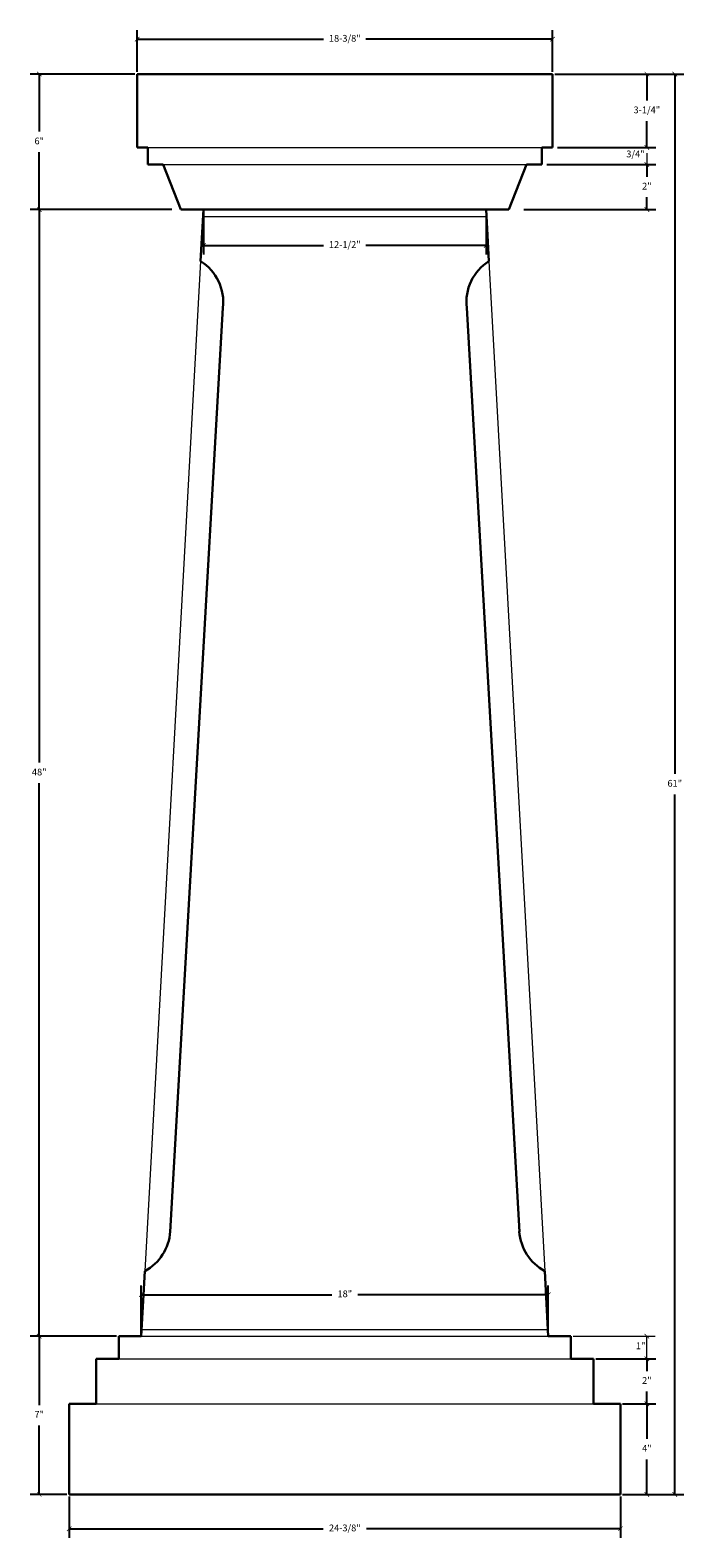
# Model space of a CAD drawing. Units: inches. Extents: x -265 to 23, y 7 to 84.
# Drawn here: x -265 to -236, y 7 to 74 of the extents above; entities that cross this region are included whole.
import ezdxf

# ---------------------------------------------------------------- set-up
doc = ezdxf.new("R2010")
doc.units = ezdxf.units.IN
doc.header["$MEASUREMENT"] = 0
for name, color, linetype, lineweight in [('Alzado 5', 5, 'Continuous', 30), ('CALIDA 3', 5, 'Continuous', 20), ('Cotas', 7, 'Continuous', 0)]:
    doc.layers.add(name, color=color, linetype=linetype, lineweight=lineweight)
doc.styles.get("Standard").update_dxf_attribs({"font": 'ARIAL.TTF'})
doc.dimstyles.new('pulgadas 22', dxfattribs={"dimtxt": 0.3, "dimasz": 0.2, "dimexe": 0.4, "dimexo": 0.1, "dimgap": 0.3, "dimtad": 0, "dimtih": 1, "dimtoh": 1, "dimdsep": 46, "dimlunit": 3, "dimtxsty": 'Standard', "dimblk": 'ARCHTICK', "dimcen": 2.5, "dimadec": 0, "dimazin": 0, "dimtfac": 1, "dimtmove": 0, "dimatfit": 2, "dimldrblk": 'ARCHTICK', "dimfxl": 0, "dimarcsym": 0})

# ---------------------------------------------------------------- blocks, each defined once
blk = doc.blocks.new('_ArchTick')
at = {"color": 0, "linetype": 'ByBlock', "const_width": 0.15}
blk.add_lwpolyline([(-0.5, -0.5), (0.5, 0.5)], dxfattribs=at)
blk = doc.blocks.new('*D8')
at = {"layer": 'Cotas', "color": 0, "lineweight": -2, "transparency": 16777216}
for p, q in [((-241.433, 72.101), (-236.963, 72.101)), ((-237.363, 72.101), (-237.363, 70.932)), ((-237.363, 68.851), (-237.363, 70.021)), ((-241.308, 68.851), (-236.963, 68.851))]:
    blk.add_line(p, q, dxfattribs=at)
at = {"layer": 'Defpoints', "color": 0, "transparency": 16777216}
for p in [(-241.533, 72.101), (-241.408, 68.851), (-237.363, 68.851)]:
    blk.add_point(p, dxfattribs=at)
at = {"layer": 'Cotas', "color": 0, "lineweight": -2, "transparency": 16777216, "xscale": 0.2, "yscale": 0.2, "zscale": 0.2}
for p, rotation in [((-237.363, 72.101), 90), ((-237.363, 68.851), 270)]:
    blk.add_blockref('_ArchTick', p, dxfattribs=dict(at, rotation=rotation))
at = {"layer": 'Cotas', "color": 0, "transparency": 16777216, "insert": (-237.363, 70.476), "char_height": 0.3, "attachment_point": 5}
blk.add_mtext('3-1/4"', dxfattribs=at)
blk = doc.blocks.new('*D3')
at = {"layer": 'Cotas', "color": 0, "lineweight": -2, "transparency": 16777216}
for p, q in [((-241.779, 68.101), (-236.963, 68.101)), ((-237.363, 68.101), (-237.363, 67.552)), ((-242.801, 66.101), (-236.963, 66.101)), ((-237.363, 66.101), (-237.363, 66.651))]:
    blk.add_line(p, q, dxfattribs=at)
at = {"layer": 'Defpoints', "color": 0, "transparency": 16777216}
for p in [(-241.879, 68.101), (-242.901, 66.101), (-237.363, 66.101)]:
    blk.add_point(p, dxfattribs=at)
at = {"layer": 'Cotas', "color": 0, "lineweight": -2, "transparency": 16777216, "xscale": 0.2, "yscale": 0.2, "zscale": 0.2}
for p, rotation in [((-237.363, 68.101), 90), ((-237.363, 66.101), 270)]:
    blk.add_blockref('_ArchTick', p, dxfattribs=dict(at, rotation=rotation))
at = {"layer": 'Cotas', "color": 0, "transparency": 16777216, "insert": (-237.363, 67.101), "char_height": 0.3, "attachment_point": 5}
blk.add_mtext('2"', dxfattribs=at)
blk = doc.blocks.new('*D4')
at = {"layer": 'Cotas', "color": 0, "lineweight": -2, "transparency": 16777216}
for p, q in [((-237.263, 72.101), (-235.727, 72.101)), ((-236.127, 72.101), (-236.127, 41.134)), ((-236.127, 9.261), (-236.127, 40.228)), ((-237.263, 9.261), (-235.727, 9.261))]:
    blk.add_line(p, q, dxfattribs=at)
at = {"layer": 'Defpoints', "color": 0, "transparency": 16777216}
for p in [(-237.363, 72.101), (-237.363, 9.261), (-236.127, 9.261)]:
    blk.add_point(p, dxfattribs=at)
at = {"layer": 'Cotas', "color": 0, "lineweight": -2, "transparency": 16777216, "xscale": 0.2, "yscale": 0.2, "zscale": 0.2}
for p, rotation in [((-236.127, 72.101), 90), ((-236.127, 9.261), 270)]:
    blk.add_blockref('_ArchTick', p, dxfattribs=dict(at, rotation=rotation))
at = {"layer": 'Cotas', "color": 0, "transparency": 16777216, "insert": (-236.127, 40.681), "char_height": 0.3, "attachment_point": 5}
blk.add_mtext('61"', dxfattribs=at)
blk = doc.blocks.new('*D9')
at = {"layer": 'Cotas', "color": 0, "lineweight": -2, "transparency": 16777216}
for p, q in [((-239.621, 15.261), (-236.963, 15.261)), ((-237.363, 15.261), (-237.363, 14.711)), ((-237.363, 13.261), (-237.363, 13.81)), ((-238.433, 13.261), (-236.963, 13.261))]:
    blk.add_line(p, q, dxfattribs=at)
at = {"layer": 'Defpoints', "color": 0, "transparency": 16777216}
for p in [(-239.721, 15.261), (-238.533, 13.261), (-237.363, 13.261)]:
    blk.add_point(p, dxfattribs=at)
at = {"layer": 'Cotas', "color": 0, "lineweight": -2, "transparency": 16777216, "xscale": 0.2, "yscale": 0.2, "zscale": 0.2}
for p, rotation in [((-237.363, 15.261), 90), ((-237.363, 13.261), 270)]:
    blk.add_blockref('_ArchTick', p, dxfattribs=dict(at, rotation=rotation))
at = {"layer": 'Cotas', "color": 0, "transparency": 16777216, "insert": (-237.363, 14.261), "char_height": 0.3, "attachment_point": 5}
blk.add_mtext('2"', dxfattribs=at)
blk = doc.blocks.new('*D10')
at = {"layer": 'Cotas', "color": 0, "lineweight": -2, "transparency": 16777216}
for p, q in [((-238.433, 13.261), (-236.963, 13.261)), ((-237.363, 13.261), (-237.363, 11.711)), ((-237.363, 9.261), (-237.363, 10.811)), ((-238.433, 9.261), (-236.963, 9.261))]:
    blk.add_line(p, q, dxfattribs=at)
at = {"layer": 'Defpoints', "color": 0, "transparency": 16777216}
for p in [(-238.533, 13.261), (-238.533, 9.261), (-237.363, 9.261)]:
    blk.add_point(p, dxfattribs=at)
at = {"layer": 'Cotas', "color": 0, "lineweight": -2, "transparency": 16777216, "xscale": 0.2, "yscale": 0.2, "zscale": 0.2}
for p, rotation in [((-237.363, 13.261), 90), ((-237.363, 9.261), 270)]:
    blk.add_blockref('_ArchTick', p, dxfattribs=dict(at, rotation=rotation))
at = {"layer": 'Cotas', "color": 0, "transparency": 16777216, "insert": (-237.363, 11.261), "char_height": 0.3, "attachment_point": 5}
blk.add_mtext('4"', dxfattribs=at)
blk = doc.blocks.new('*D11')
at = {"layer": 'Cotas', "color": 0, "lineweight": -2, "transparency": 16777216}
for p, q in [((-260.008, 72.101), (-264.635, 72.101)), ((-264.235, 72.101), (-264.235, 69.555)), ((-264.235, 66.101), (-264.235, 68.648)), ((-258.369, 66.101), (-264.635, 66.101))]:
    blk.add_line(p, q, dxfattribs=at)
at = {"layer": 'Defpoints', "color": 0, "transparency": 16777216}
for p in [(-259.908, 72.101), (-264.235, 66.101), (-258.269, 66.101)]:
    blk.add_point(p, dxfattribs=at)
at = {"layer": 'Cotas', "color": 0, "lineweight": -2, "transparency": 16777216, "xscale": 0.2, "yscale": 0.2, "zscale": 0.2}
for p, rotation in [((-264.235, 72.101), 90), ((-264.235, 66.101), 270)]:
    blk.add_blockref('_ArchTick', p, dxfattribs=dict(at, rotation=rotation))
at = {"layer": 'Cotas', "color": 0, "transparency": 16777216, "insert": (-264.235, 69.101), "char_height": 0.3, "attachment_point": 5}
blk.add_mtext('6"', dxfattribs=at)
blk = doc.blocks.new('*D12')
at = {"layer": 'Cotas', "color": 0, "lineweight": -2, "transparency": 16777216}
for p, q in [((-258.369, 66.101), (-264.635, 66.101)), ((-264.235, 66.101), (-264.235, 41.634)), ((-264.235, 16.261), (-264.235, 40.728)), ((-260.821, 16.261), (-264.635, 16.261))]:
    blk.add_line(p, q, dxfattribs=at)
at = {"layer": 'Defpoints', "color": 0, "transparency": 16777216}
for p in [(-258.269, 66.101), (-264.235, 16.261), (-260.721, 16.261)]:
    blk.add_point(p, dxfattribs=at)
at = {"layer": 'Cotas', "color": 0, "lineweight": -2, "transparency": 16777216, "xscale": 0.2, "yscale": 0.2, "zscale": 0.2}
for p, rotation in [((-264.235, 66.101), 90), ((-264.235, 16.261), 270)]:
    blk.add_blockref('_ArchTick', p, dxfattribs=dict(at, rotation=rotation))
at = {"layer": 'Cotas', "color": 0, "transparency": 16777216, "insert": (-264.235, 41.181), "char_height": 0.3, "attachment_point": 5}
blk.add_mtext('48"', dxfattribs=at)
blk = doc.blocks.new('*D13')
at = {"layer": 'Cotas', "color": 0, "lineweight": -2, "transparency": 16777216}
for p, q in [((-260.821, 16.261), (-264.635, 16.261)), ((-264.235, 16.261), (-264.235, 13.211)), ((-264.235, 9.261), (-264.235, 12.311)), ((-263.008, 9.261), (-264.635, 9.261))]:
    blk.add_line(p, q, dxfattribs=at)
at = {"layer": 'Defpoints', "color": 0, "transparency": 16777216}
for p in [(-260.721, 16.261), (-264.235, 9.261), (-262.908, 9.261)]:
    blk.add_point(p, dxfattribs=at)
at = {"layer": 'Cotas', "color": 0, "lineweight": -2, "transparency": 16777216, "xscale": 0.2, "yscale": 0.2, "zscale": 0.2}
for p, rotation in [((-264.235, 16.261), 90), ((-264.235, 9.261), 270)]:
    blk.add_blockref('_ArchTick', p, dxfattribs=dict(at, rotation=rotation))
at = {"layer": 'Cotas', "color": 0, "transparency": 16777216, "insert": (-264.235, 12.761), "char_height": 0.3, "attachment_point": 5}
blk.add_mtext('7"', dxfattribs=at)
blk = doc.blocks.new('*D5')
at = {"layer": 'Cotas', "color": 0, "lineweight": -2, "transparency": 16777216}
for p, q in [((-259.908, 72.201), (-259.908, 74.042)), ((-241.533, 72.201), (-241.533, 74.042)), ((-259.908, 73.642), (-251.657, 73.642)), ((-241.533, 73.642), (-249.785, 73.642))]:
    blk.add_line(p, q, dxfattribs=at)
at = {"layer": 'Defpoints', "color": 0, "transparency": 16777216}
for p in [(-241.533, 73.642), (-259.908, 72.101), (-241.533, 72.101)]:
    blk.add_point(p, dxfattribs=at)
at = {"layer": 'Cotas', "color": 0, "lineweight": -2, "transparency": 16777216, "xscale": 0.2, "yscale": 0.2, "zscale": 0.2, "rotation": 180}
blk.add_blockref('_ArchTick', (-259.908, 73.642), dxfattribs=at)
at = {"layer": 'Cotas', "color": 0, "lineweight": -2, "transparency": 16777216, "xscale": 0.2, "yscale": 0.2, "zscale": 0.2}
blk.add_blockref('_ArchTick', (-241.533, 73.642), dxfattribs=at)
at = {"layer": 'Cotas', "color": 0, "transparency": 16777216, "insert": (-250.721, 73.642), "char_height": 0.3, "attachment_point": 5}
blk.add_mtext('18-3/8"', dxfattribs=at)
blk = doc.blocks.new('*D6')
at = {"layer": 'Cotas', "color": 0, "lineweight": -2, "transparency": 16777216}
for p, q in [((-256.971, 66.001), (-256.971, 64.118)), ((-244.471, 66.001), (-244.471, 64.118)), ((-256.971, 64.518), (-251.657, 64.518)), ((-244.471, 64.518), (-249.785, 64.518))]:
    blk.add_line(p, q, dxfattribs=at)
at = {"layer": 'Defpoints', "color": 0, "transparency": 16777216}
for p in [(-256.971, 66.101), (-244.471, 66.101), (-244.471, 64.518)]:
    blk.add_point(p, dxfattribs=at)
at = {"layer": 'Cotas', "color": 0, "lineweight": -2, "transparency": 16777216, "xscale": 0.2, "yscale": 0.2, "zscale": 0.2, "rotation": 180}
blk.add_blockref('_ArchTick', (-256.971, 64.518), dxfattribs=at)
at = {"layer": 'Cotas', "color": 0, "lineweight": -2, "transparency": 16777216, "xscale": 0.2, "yscale": 0.2, "zscale": 0.2}
blk.add_blockref('_ArchTick', (-244.471, 64.518), dxfattribs=at)
at = {"layer": 'Cotas', "color": 0, "transparency": 16777216, "insert": (-250.721, 64.518), "char_height": 0.3, "attachment_point": 5}
blk.add_mtext('12-1/2"', dxfattribs=at)
blk = doc.blocks.new('*D7')
at = {"layer": 'Cotas', "color": 0, "lineweight": -2, "transparency": 16777216}
for p, q in [((-262.908, 9.161), (-262.908, 7.338)), ((-238.533, 9.161), (-238.533, 7.338)), ((-262.908, 7.738), (-251.674, 7.738)), ((-238.533, 7.738), (-249.768, 7.738))]:
    blk.add_line(p, q, dxfattribs=at)
at = {"layer": 'Defpoints', "color": 0, "transparency": 16777216}
for p in [(-262.908, 9.261), (-238.533, 9.261), (-238.533, 7.738)]:
    blk.add_point(p, dxfattribs=at)
at = {"layer": 'Cotas', "color": 0, "lineweight": -2, "transparency": 16777216, "xscale": 0.2, "yscale": 0.2, "zscale": 0.2, "rotation": 180}
blk.add_blockref('_ArchTick', (-262.908, 7.738), dxfattribs=at)
at = {"layer": 'Cotas', "color": 0, "lineweight": -2, "transparency": 16777216, "xscale": 0.2, "yscale": 0.2, "zscale": 0.2}
blk.add_blockref('_ArchTick', (-238.533, 7.738), dxfattribs=at)
at = {"layer": 'Cotas', "color": 0, "transparency": 16777216, "insert": (-250.721, 7.738), "char_height": 0.3, "attachment_point": 5}
blk.add_mtext('24-3/8"', dxfattribs=at)
blk = doc.blocks.new('*D14')
at = {"layer": 'Cotas', "color": 0, "lineweight": -2, "transparency": 16777216}
for p, q in [((-259.721, 16.361), (-259.721, 18.495)), ((-259.721, 18.095), (-251.296, 18.095)), ((-241.721, 18.095), (-250.146, 18.095)), ((-241.721, 16.361), (-241.721, 18.495))]:
    blk.add_line(p, q, dxfattribs=at)
at = {"layer": 'Defpoints', "color": 0, "transparency": 16777216}
for p in [(-241.721, 18.095), (-259.721, 16.261), (-241.721, 16.261)]:
    blk.add_point(p, dxfattribs=at)
at = {"layer": 'Cotas', "color": 0, "lineweight": -2, "transparency": 16777216, "xscale": 0.2, "yscale": 0.2, "zscale": 0.2, "rotation": 180}
blk.add_blockref('_ArchTick', (-259.721, 18.095), dxfattribs=at)
at = {"layer": 'Cotas', "color": 0, "lineweight": -2, "transparency": 16777216, "xscale": 0.2, "yscale": 0.2, "zscale": 0.2}
blk.add_blockref('_ArchTick', (-241.721, 18.095), dxfattribs=at)
at = {"layer": 'Cotas', "color": 0, "transparency": 16777216, "insert": (-250.721, 18.095), "char_height": 0.3, "attachment_point": 5}
blk.add_mtext('18"', dxfattribs=at)
blk = doc.blocks.new('TCS-61-18')
at = {"layer": 'Alzado 5'}
for p, q in [((-259.908, 72.101), (-241.533, 72.101)), ((-259.908, 72.101), (-259.908, 68.851)), ((-259.908, 72.101), (-241.533, 72.101)), ((-241.533, 72.101), (-241.533, 68.851)), ((-259.438, 68.851), (-259.908, 68.851)), ((-259.438, 68.851), (-259.438, 68.101)), ((-259.438, 68.851), (-259.438, 68.101)), ((-242.004, 68.851), (-242.004, 68.101)), ((-242.004, 68.851), (-242.004, 68.101)), ((-242.004, 68.851), (-241.533, 68.851)), ((-258.916, 68.101), (-259.438, 68.101)), ((-259.275, 68.101), (-258.757, 68.101)), ((-257.971, 66.101), (-258.757, 68.101)), ((-243.471, 66.101), (-242.685, 68.101)), ((-242.167, 68.101), (-242.685, 68.101)), ((-242.401, 68.101), (-242.004, 68.101)), ((-257.971, 66.101), (-243.471, 66.101)), ((-256.971, 66.101), (-257.097, 63.821)), ((-244.471, 66.101), (-244.345, 63.821)), ((-256.112, 61.761), (-258.44, 20.87)), ((-245.329, 61.761), (-243.002, 20.87)), ((-259.562, 19.134), (-259.721, 16.261)), ((-241.88, 19.134), (-241.721, 16.261)), ((-260.721, 16.261), (-259.721, 16.261)), ((-260.721, 15.261), (-260.721, 16.261)), ((-241.721, 16.261), (-240.721, 16.261)), ((-240.721, 15.261), (-240.721, 16.261)), ((-261.721, 15.261), (-260.721, 15.261)), ((-261.721, 13.261), (-261.721, 15.261)), ((-240.721, 15.261), (-239.721, 15.261)), ((-239.721, 13.261), (-239.721, 15.261)), ((-262.908, 13.261), (-261.721, 13.261)), ((-262.908, 13.261), (-262.908, 9.261)), ((-239.721, 13.261), (-238.533, 13.261)), ((-238.533, 13.261), (-238.533, 9.261)), ((-262.908, 9.261), (-238.533, 9.261))]:
    blk.add_line(p, q, dxfattribs=at)
for points in [[(-257.097, 63.821, -0.289527), (-256.112, 61.761, 1.143812)], [(-244.345, 63.821, 0.289527), (-245.329, 61.761, -1.143812)]]:
    blk.add_lwpolyline(points, format="xyb", dxfattribs=at)
for centre, start, end in [((-260.614, 21.044), 298.83797, 355.93826), ((-240.828, 21.044), 184.06174, 241.16203)]:
    blk.add_arc(centre, 2.181, start, end, dxfattribs=at)
at = {"layer": 'CALIDA 3'}
for p, q in [((-259.438, 68.851), (-242.004, 68.851)), ((-258.916, 68.101), (-242.401, 68.101)), ((-256.971, 66.101), (-244.471, 66.101)), ((-257.097, 63.821), (-259.562, 19.134)), ((-244.345, 63.821), (-241.88, 19.134)), ((-259.721, 16.261), (-241.721, 16.261)), ((-260.721, 15.261), (-240.721, 15.261)), ((-261.721, 13.261), (-239.721, 13.261))]:
    blk.add_line(p, q, dxfattribs=at)
at = {"layer": 'CALIDA 3', "lineweight": 0}
for p, q in [((-256.988, 65.801), (-244.454, 65.801)), ((-259.721, 16.561), (-241.721, 16.561))]:
    blk.add_line(p, q, dxfattribs=at)

msp = doc.modelspace()

# ---------------------------------------------------------------- linework, layer by layer
at = {"layer": 'Cotas'}
for p, q in [((-241.779, 68.101), (-237.796, 68.101)), ((-237.363, 68.601), (-237.363, 68.101)), ((-240.621, 16.261), (-236.989, 16.261)), ((-237.363, 16.261), (-237.363, 16.246)), ((-237.363, 15.261), (-237.363, 16.246)), ((-239.621, 15.261), (-237.621, 15.261))]:
    msp.add_line(p, q, dxfattribs=at)

# ---------------------------------------------------------------- block references
msp.add_blockref('TCS-61-18', (0, 0))
at = {"layer": 'Cotas', "xscale": 0.2, "yscale": 0.2, "zscale": 0.2}
for p, rotation in [((-237.363, 16.261), 90), ((-237.363, 15.261), 270)]:
    msp.add_blockref('_ArchTick', p, dxfattribs=dict(at, rotation=rotation))

# ---------------------------------------------------------------- texts
at = {"layer": 'Cotas', "char_height": 0.3, "attachment_point": 5}
for s, insert in [('3/4"', (-237.869, 68.526)), ('1"', (-237.634, 15.795))]:
    msp.add_mtext(s, dxfattribs=dict(at, insert=insert))

# ---------------------------------------------------------------- dimensions: what is measured, and where the dimension line sits
at = {"layer": 'Cotas'}
dim = msp.add_aligned_dim(p1=(-259.908, 72.101), p2=(-241.533, 72.101), distance=1.541, text='18-3/8"', dimstyle='pulgadas 22', dxfattribs=at)
dim.commit()
dim.dimension.update_dxf_attribs({"geometry": '*D5', "text_midpoint": (-250.721, 73.642)})
for base, p1, p2, text, picture, middle in [((-264.235, 66.101), (-259.908, 72.101), (-258.269, 66.101), '6"', '*D11', (-264.235, 69.101)), ((-237.363, 68.851), (-241.533, 72.101), (-241.408, 68.851), '3-1/4"', '*D8', (-237.363, 70.476)), ((-236.127, 9.261), (-237.363, 72.101), (-237.363, 9.261), '61"', '*D4', (-236.127, 40.681)), ((-237.363, 66.101), (-241.879, 68.101), (-242.901, 66.101), '2"', '*D3', (-237.363, 67.101)), ((-264.235, 16.261), (-258.269, 66.101), (-260.721, 16.261), '48"', '*D12', (-264.235, 41.181)), ((-264.235, 9.261), (-260.721, 16.261), (-262.908, 9.261), '7"', '*D13', (-264.235, 12.761)), ((-237.363, 13.261), (-239.721, 15.261), (-238.533, 13.261), '2"', '*D9', (-237.363, 14.261)), ((-237.363, 9.261), (-238.533, 13.261), (-238.533, 9.261), '4"', '*D10', (-237.363, 11.261))]:
    dim = msp.add_linear_dim(base=base, p1=p1, p2=p2, angle=90, text=text, dimstyle='pulgadas 22', dxfattribs=at)
    dim.commit()
    dim.dimension.update_dxf_attribs({"geometry": picture, "text_midpoint": middle})
for base, p1, p2, text, picture, middle in [((-244.471, 64.518), (-256.971, 66.101), (-244.471, 66.101), '12-1/2"', '*D6', (-250.721, 64.518)), ((-241.721, 18.095), (-259.721, 16.261), (-241.721, 16.261), '18"', '*D14', (-250.721, 18.095)), ((-238.533, 7.738), (-262.908, 9.261), (-238.533, 9.261), '24-3/8"', '*D7', (-250.721, 7.738))]:
    dim = msp.add_linear_dim(base=base, p1=p1, p2=p2, text=text, dimstyle='pulgadas 22', dxfattribs=at)
    dim.commit()
    dim.dimension.update_dxf_attribs({"geometry": picture, "text_midpoint": middle})

doc.saveas('drawing.dxf')
